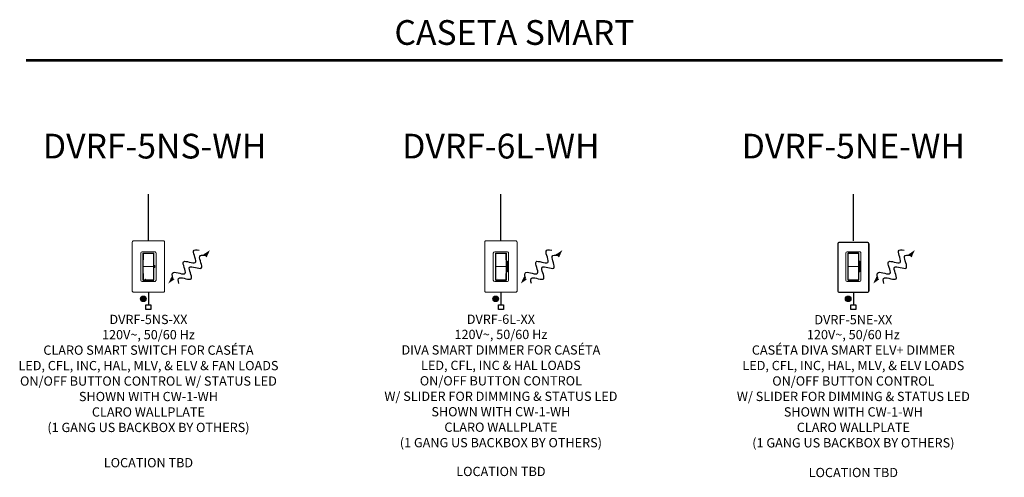
# Model space of a CAD drawing. Units: inches. Extents: x 7.3 to 33, y 2.7 to 20.9.
# Drawn here: x 23.1 to 33, y 16.3 to 20.9 of the extents above; entities that cross this region are included whole.
import ezdxf
from ezdxf.enums import TextEntityAlignment as Align

# ---------------------------------------------------------------- set-up
doc = ezdxf.new("R2018")
doc.units = ezdxf.units.IN
doc.header["$MEASUREMENT"] = 0
for name, color, linetype in [('Device', 7, 'Continuous'), ('Lutron_Description', 7, 'Continuous'), ('Lutron_Location', 5, 'Continuous'), ('Lutron_Part_Number', 1, 'Continuous'), ('Lutron_Wiring', 7, 'Continuous'), ('TITLE_BLOCK', 7, 'Continuous')]:
    doc.layers.add(name, color=color, linetype=linetype)
doc.styles.add('_ARIAL', font='arial.ttf', dxfattribs={"height": 0.09375})
doc.styles.add('ARIAL', font='arial.ttf')

# ---------------------------------------------------------------- blocks, each defined once
blk = doc.blocks.new('WireTypeBlock InputPower')
blk.add_lwpolyline([(0.04, 0.03), (0.04, 0.11), (-0.04, 0.11), (-0.04, 0.03)], close=True)
blk = doc.blocks.new('2#12AWG')
at = {"linetype": 'Continuous'}
h = blk.add_hatch(color=7, dxfattribs=at)
edge = h.paths.add_edge_path()
edge.add_arc((0, 0.079), 0.0494, 0, 360)
at = {"color": 7}
blk.add_circle((0, 0.079), 0.0541, dxfattribs=at)
blk = doc.blocks.new('Talking-Listening')
at = {"layer": 'Device'}
for points in [[(0.3965, 0.1244), (0.4587, 0.1669), (0.4274, 0.0993)], [(0.0999, -0.1287), (0.0377, -0.1712), (0.069, -0.1036)]]:
    blk.add_hatch(color=256, dxfattribs=at).paths.add_polyline_path(points)
blk.add_line((0.3964, 0.1243), (0.4274, 0.0994))
for points in [[(0.0844, -0.1162), (0.0755, -0.0867), (0.0706, -0.0272), (0.2697, -0.1258), (0.1279, 0.1096), (0.3714, -0.0178), (0.261, 0.175), (0.3207, 0.1737), (0.3507, 0.1665)], [(0.1457, -0.1708), (0.1367, -0.1414), (0.1319, -0.0819), (0.331, -0.1805), (0.1892, 0.0549), (0.4326, -0.0725), (0.3223, 0.1203), (0.382, 0.119), (0.412, 0.1118)]]:
    blk.add_open_spline(points, degree=3, knots=[0.0449363, 0.0449363, 0.0449363, 0.0449363, 0.1179439, 0.2358877, 0.3538316, 0.4717754, 0.5897193, 0.6627269, 0.6627269, 0.6627269, 0.6627269], dxfattribs=at)
blk = doc.blocks.new('*U53')
at = {"layer": 'Device', "color": 7}
for p, q in [((0.145, 0.504), (-0.145, 0.504)), ((-0.1578, 0.4911), (-0.1578, 0.4911)), ((-0.1578, 0.4911), (-0.1578, 0.0128)), ((0.1578, 0.4911), (0.1578, 0.4911)), ((0.1578, 0.4911), (0.1578, 0.0128)), ((0.1578, 0.0128), (0.1578, 0.4911)), ((-0.145, 0), (0.145, 0))]:
    blk.add_line(p, q, dxfattribs=at)
at = {"layer": 'Device', "lineweight": 15}
for points in [[(-0.0626, 0.1101), (0.0626, 0.1101, 0.414214), (0.0768, 0.1243), (0.0768, 0.396, 0.414214), (0.0626, 0.4102), (-0.0626, 0.4102, 0.414161), (-0.0768, 0.396), (-0.0768, 0.1243, 0.414161), (-0.0626, 0.1101)], [(-0.0518, 0.2609), (-0.0515, 0.3928, -0.414474), (-0.0504, 0.394), (0.0503, 0.394, -0.414474), (0.0514, 0.3928), (0.0516, 0.2609)], [(0.0652, 0.2746), (0.0652, 0.314, 0.413534), (0.0647, 0.3146), (0.0612, 0.3146, 0.413534), (0.0607, 0.314), (0.0607, 0.2746)], [(0.0506, 0.2607), (0.0507, 0.2607), (0.0508, 0.2607), (0.0509, 0.2607), (0.051, 0.2607), (0.0511, 0.2607), (0.0512, 0.2607), (0.0513, 0.2607), (0.0514, 0.2608), (0.0514, 0.2608), (0.0515, 0.2608), (0.0515, 0.2608), (0.0516, 0.2608), (0.0516, 0.2608), (0.0517, 0.2608), (0.0517, 0.2608), (0.0517, 0.2608), (0.0517, 0.2608), (0.0517, 0.2608), (0.0517, 0.2595), (0.0515, 0.1276, -0.414474), (0.0504, 0.1265), (-0.0504, 0.1265, -0.414474), (-0.0515, 0.1276), (-0.0517, 0.2595)], [(0.0607, 0.2457), (0.0607, 0.2063, 0.413534), (0.0612, 0.2057), (0.0647, 0.2057, 0.413534), (0.0652, 0.2063), (0.0652, 0.2457)]]:
    blk.add_lwpolyline(points, format="xyb", dxfattribs=at)
blk.add_lwpolyline([(0.0526, 0.1225, 0.414414), (0.0553, 0.1253), (0.0553, 0.3948, 0.414414), (0.0526, 0.3976), (-0.0528, 0.3976, 0.414414), (-0.0556, 0.3948), (-0.0556, 0.1253, 0.414414), (-0.0528, 0.1225), (-0.0511, 0.1225), (-0.0504, 0.1225), (0.0504, 0.1225), (0.0511, 0.1225)], format="xyb", close=True, dxfattribs=at)
for points in [[(-0.0517, 0.2608), (-0.0517, 0.2608), (-0.0517, 0.2608), (-0.0517, 0.2608), (-0.0517, 0.2608), (-0.0516, 0.2608), (-0.0516, 0.2608), (-0.0516, 0.2608), (-0.0515, 0.2608), (-0.0514, 0.2608), (-0.0514, 0.2608), (-0.0513, 0.2607), (-0.0512, 0.2607), (-0.0511, 0.2607), (-0.051, 0.2607), (-0.0509, 0.2607), (-0.0508, 0.2607), (-0.0507, 0.2607), (-0.0506, 0.2607)], [(0.0506, 0.2607), (-0.0506, 0.2607)], [(0.0624, 0.2746), (0.0589, 0.2746)], [(0.0593, 0.2745), (0.0589, 0.2746)], [(0.0589, 0.2746), (0.0589, 0.2457)], [(0.0593, 0.2459), (0.0593, 0.2459), (0.0593, 0.2459), (0.0593, 0.2459), (0.0593, 0.2459), (0.0593, 0.2459), (0.0593, 0.2459), (0.0593, 0.2458), (0.0593, 0.2458), (0.0593, 0.2458), (0.0593, 0.2458), (0.0593, 0.2458), (0.0593, 0.2458), (0.0593, 0.2458), (0.0593, 0.2458), (0.0593, 0.2458), (0.0589, 0.2457)], [(0.0589, 0.2457), (0.0624, 0.2457)], [(0.0593, 0.2744), (0.0593, 0.2744), (0.0593, 0.2744), (0.0593, 0.2744), (0.0593, 0.2744), (0.0593, 0.2744), (0.0593, 0.2745), (0.0593, 0.2745), (0.0593, 0.2745), (0.0593, 0.2745), (0.0593, 0.2745), (0.0593, 0.2745), (0.0593, 0.2745), (0.0593, 0.2745), (0.0593, 0.2745)], [(0.0599, 0.2709), (0.0593, 0.2744)], [(0.0593, 0.2459), (0.0599, 0.2495)], [(0.0599, 0.2705), (0.0599, 0.2705), (0.0599, 0.2705), (0.0599, 0.2706), (0.0599, 0.2706), (0.0599, 0.2706), (0.0599, 0.2707), (0.0599, 0.2707), (0.0599, 0.2707), (0.0599, 0.2708), (0.0599, 0.2708), (0.0599, 0.2708), (0.0599, 0.2709)], [(0.066, 0.2498), (0.066, 0.2705), (0.0599, 0.2705), (0.0599, 0.2498)], [(0.0599, 0.2498), (0.066, 0.2498), (0.066, 0.2498), (0.066, 0.2498), (0.066, 0.2498), (0.066, 0.2497), (0.066, 0.2497), (0.066, 0.2496), (0.066, 0.2496), (0.066, 0.2496), (0.066, 0.2495), (0.066, 0.2495), (0.066, 0.2495), (0.066, 0.2495)], [(0.0599, 0.2495), (0.0599, 0.2495), (0.0599, 0.2495), (0.0599, 0.2495), (0.0599, 0.2496), (0.0599, 0.2496), (0.0599, 0.2496), (0.0599, 0.2497), (0.0599, 0.2497), (0.0599, 0.2497), (0.0599, 0.2498), (0.0599, 0.2498), (0.0599, 0.2498)], [(0.0624, 0.2746), (0.067, 0.2746), (0.0666, 0.2745)], [(0.0624, 0.2457), (0.067, 0.2457)], [(0.0666, 0.2744), (0.066, 0.2709)], [(0.066, 0.2709), (0.066, 0.2709), (0.066, 0.2708), (0.066, 0.2708), (0.066, 0.2708), (0.066, 0.2707), (0.066, 0.2707), (0.066, 0.2707), (0.066, 0.2706), (0.066, 0.2706), (0.066, 0.2705), (0.066, 0.2705), (0.066, 0.2705)], [(0.066, 0.2495), (0.0666, 0.2459)], [(0.0666, 0.2745), (0.0666, 0.2745), (0.0666, 0.2745), (0.0666, 0.2745), (0.0666, 0.2745), (0.0666, 0.2745), (0.0666, 0.2745), (0.0666, 0.2745), (0.0666, 0.2745), (0.0666, 0.2745), (0.0666, 0.2744), (0.0666, 0.2744), (0.0666, 0.2744), (0.0666, 0.2744), (0.0666, 0.2744), (0.0666, 0.2744)], [(0.0666, 0.2459), (0.0666, 0.2459), (0.0666, 0.2459), (0.0666, 0.2459), (0.0666, 0.2459), (0.0666, 0.2459), (0.0666, 0.2458), (0.0666, 0.2458), (0.0666, 0.2458), (0.0666, 0.2458), (0.0666, 0.2458), (0.0666, 0.2458), (0.0666, 0.2458), (0.0666, 0.2458), (0.0666, 0.2458)], [(0.067, 0.2457), (0.0666, 0.2458)], [(0.067, 0.2746), (0.067, 0.2457)], [(-0.0504, 0.1225), (-0.0503, 0.1225)], [(0.0503, 0.1226), (0.0503, 0.1226), (0.0503, 0.1226), (0.0503, 0.1226), (0.0503, 0.1226), (0.0503, 0.1226), (0.0503, 0.1226), (0.0503, 0.1226), (0.0503, 0.1226), (0.0504, 0.1225), (0.0504, 0.1225), (0.0504, 0.1225), (0.0504, 0.1225), (0.0504, 0.1225)]]:
    blk.add_lwpolyline(points, dxfattribs=at)
at = {"layer": 'Device', "lineweight": 9}
for points in [[(-0.0498, 0.1222), (0.0498, 0.1222), (0.0495, 0.1139)], [(-0.0493, 0.1138), (-0.0494, 0.1138), (-0.0494, 0.1138), (-0.0494, 0.1138), (-0.0494, 0.1138), (-0.0494, 0.1139), (-0.0494, 0.1139), (-0.0494, 0.1139), (-0.0494, 0.1139), (-0.0494, 0.1139), (-0.0494, 0.1139), (-0.0495, 0.1139), (-0.0495, 0.1139), (-0.0495, 0.1139), (-0.0495, 0.1139), (-0.0498, 0.1222)], [(-0.0498, 0.1222), (0.0498, 0.1222)], [(-0.0495, 0.114), (-0.0495, 0.114), (-0.0495, 0.114), (-0.0495, 0.114), (-0.0495, 0.114), (-0.0495, 0.114), (-0.0495, 0.114), (-0.0495, 0.114), (-0.0495, 0.114), (-0.0495, 0.114), (-0.0494, 0.114), (-0.0494, 0.1141)], [(-0.0494, 0.1141), (-0.0494, 0.1141), (-0.0494, 0.1141), (-0.0494, 0.1141), (-0.0494, 0.1141), (-0.0494, 0.1141), (-0.0494, 0.1142), (-0.0494, 0.1142), (-0.0494, 0.1142), (-0.0494, 0.1142), (-0.0494, 0.1142), (-0.0493, 0.1143), (-0.0493, 0.1143)], [(-0.0493, 0.1143), (-0.0493, 0.1143), (-0.0492, 0.1144), (-0.0492, 0.1145), (-0.0491, 0.1146), (-0.0491, 0.1147), (-0.049, 0.1147), (-0.049, 0.1147), (-0.0489, 0.1149), (-0.0489, 0.115), (-0.0488, 0.1151), (-0.0487, 0.1152), (-0.0486, 0.1153), (-0.0485, 0.1154), (-0.0484, 0.1156)], [(0.0495, 0.1139), (0.0495, 0.1139), (0.0495, 0.1139), (0.0495, 0.1139), (0.0495, 0.1139), (0.0494, 0.1139), (0.0494, 0.1139), (0.0494, 0.1139), (0.0494, 0.1139), (0.0494, 0.1138), (0.0494, 0.1138), (0.0494, 0.1138), (0.0494, 0.1138), (0.0493, 0.1138), (0.0493, 0.1138), (0.0493, 0.1138), (0.0493, 0.1138), (-0.0493, 0.1138)], [(-0.0493, 0.1138), (-0.0493, 0.1138), (-0.0493, 0.1138), (-0.0493, 0.1138), (-0.0493, 0.1138), (-0.0493, 0.1138), (-0.0493, 0.1138), (-0.0493, 0.1138), (-0.0493, 0.1138), (-0.0493, 0.1138), (-0.0493, 0.1138)], [(-0.0486, 0.1222), (-0.0484, 0.1156)], [(0.0493, 0.1143), (0.0493, 0.1143), (0.0493, 0.1144), (0.0492, 0.1145), (0.0492, 0.1146), (0.0491, 0.1147), (0.049, 0.1147), (0.049, 0.1148), (0.0489, 0.1149), (0.0488, 0.115), (0.0487, 0.1151), (0.0487, 0.1152), (0.0486, 0.1153), (0.0485, 0.1155), (0.0484, 0.1156), (-0.0484, 0.1156)], [(0.0487, 0.1222), (0.0484, 0.1156)], [(0.0493, 0.1143), (0.0494, 0.1143), (0.0494, 0.1142), (0.0494, 0.1142), (0.0494, 0.1142), (0.0494, 0.1142), (0.0494, 0.1141), (0.0494, 0.1141), (0.0494, 0.1141), (0.0495, 0.114), (0.0495, 0.114), (0.0495, 0.114), (0.0495, 0.114), (0.0495, 0.114), (0.0495, 0.114)]]:
    blk.add_lwpolyline(points, dxfattribs=at)
at = {"layer": 'Device', "color": 7}
for centre, radius, start, end in [((-0.1447, 0.4908), 0.0131, 91.13584, 178.86416), ((0.145, 0.4911), 0.0128, 0, 90), ((-0.145, 0.0128), 0.0128, 180, 270), ((0.145, 0.0128), 0.0128, 270, 0), ((0.145, 0.0128), 0.0128, 270, 360)]:
    blk.add_arc(centre, radius, start, end, dxfattribs=at)
at = {"layer": 'Device', "lineweight": 15}
blk.add_open_spline([(-0.0517, 0.2608), (-0.0517, 0.2604), (-0.0517, 0.26), (-0.0517, 0.2595)], degree=3, dxfattribs=at)
at = {"layer": 'Lutron_Wiring'}
blk.add_line((0, 0.5203), (0, 0.9925), dxfattribs=at)
blk.add_lwpolyline([(0, 0), (0, -0.125)], dxfattribs=at)
at = {"layer": 'Device'}
blk.add_blockref('Talking-Listening', (0.163, 0.2601), dxfattribs=at)
at = {"layer": 'Lutron_Wiring', "xscale": 0.516796875, "yscale": 0.516796875, "zscale": 0.516796875}
blk.add_blockref('2#12AWG', (-0.0522, -0.1065), dxfattribs=at)
at = {"layer": 'Lutron_Wiring', "xscale": -0.625, "yscale": 0.625, "zscale": 0.625, "rotation": 270}
blk.add_blockref('WireTypeBlock InputPower', (-0.0437, -0.15), dxfattribs=at)
at = {"style": '_ARIAL', "flags": 11}
blk.add_attdef('IP_CONTROLINTENT', text='', height=0.0938, dxfattribs=at).set_placement((0, 0), align=Align.BOTTOM_LEFT)
at = {"layer": 'Device', "insert": (-0.0435, 0.1389), "char_height": 0.008096, "attachment_point": 2, "style": 'ARIAL'}
blk.add_mtext('\\pxql;LUTRON', dxfattribs=at)
at = {"layer": 'Lutron_Description', "style": '_ARIAL', "flags": 12}
blk.add_attdef('DESCRIPTION', text='', height=0.0938, dxfattribs=at).set_placement((0, -0.3803), align=Align.TOP_CENTER)
at = {"layer": 'Lutron_Location', "style": '_ARIAL', "flags": 12}
blk.add_attdef('LOCATION', text='', height=0.0938, dxfattribs=at).set_placement((0, -1.7743), align=Align.TOP_CENTER)
at = {"layer": 'Lutron_Part_Number', "style": '_ARIAL', "flags": 12}
blk.add_attdef('PART_NUMBER', text='', height=0.0938, dxfattribs=at).set_placement((0, -0.2297), align=Align.TOP_CENTER)

msp = doc.modelspace()

# ---------------------------------------------------------------- linework, layer by layer
at = {"layer": 'Device', "lineweight": 15}
for points in [[(24.2048, 18.1504, -0.415071), (24.1916, 18.1636), (24.1916, 18.6574, -0.415071), (24.2048, 18.6707), (24.5042, 18.6707, -0.415071), (24.5175, 18.6574), (24.5175, 18.1636, -0.415071), (24.5042, 18.1504)], [(27.7667, 18.1504, -0.415071), (27.7534, 18.1636), (27.7534, 18.6574, -0.415071), (27.7667, 18.6707), (28.0661, 18.6707, -0.415071), (28.0793, 18.6574), (28.0793, 18.1636, -0.415071), (28.0661, 18.1504)], [(24.4071, 18.2729, 0.414414), (24.4099, 18.2756), (24.4099, 18.5451, 0.414414), (24.4071, 18.5479), (24.3017, 18.5479, 0.414414), (24.2989, 18.5451), (24.2989, 18.2756, 0.414414), (24.3017, 18.2729), (24.3035, 18.2729), (24.3041, 18.2729), (24.4049, 18.2729), (24.4056, 18.2729)], [(27.9689, 18.2729, 0.414414), (27.9717, 18.2756), (27.9717, 18.5451, 0.414414), (27.9689, 18.5479), (27.8636, 18.5479, 0.414414), (27.8608, 18.5451), (27.8608, 18.2756, 0.414414), (27.8636, 18.2729), (27.8653, 18.2729), (27.866, 18.2729), (27.9668, 18.2729), (27.9674, 18.2729)]]:
    msp.add_lwpolyline(points, format="xyb", close=True, dxfattribs=at)
for points in [[(24.2919, 18.2604), (24.4172, 18.2604, 0.414214), (24.4314, 18.2747), (24.4314, 18.5463, 0.414323), (24.4172, 18.5606), (24.2919, 18.5606, 0.414161), (24.2777, 18.5463), (24.2777, 18.2747, 0.414161), (24.2919, 18.2604)], [(24.3028, 18.4113), (24.303, 18.5432, -0.414474), (24.3041, 18.5443), (24.4048, 18.5443, -0.414474), (24.4059, 18.5432), (24.4062, 18.4113)], [(27.8537, 18.2604), (27.979, 18.2604, 0.414214), (27.9932, 18.2747), (27.9932, 18.5463, 0.414214), (27.979, 18.5606), (27.8537, 18.5606, 0.414161), (27.8395, 18.5463), (27.8395, 18.2747, 0.414161), (27.8537, 18.2604)], [(27.8646, 18.4113), (27.8648, 18.5432, -0.414474), (27.8659, 18.5443), (27.9666, 18.5443, -0.414474), (27.9677, 18.5432), (27.968, 18.4113)], [(24.4051, 18.4111), (24.4052, 18.4111), (24.4053, 18.4111), (24.4054, 18.4111), (24.4055, 18.4111), (24.4056, 18.4111), (24.4057, 18.4111), (24.4058, 18.4111), (24.4059, 18.4111), (24.406, 18.4111), (24.406, 18.4111), (24.4061, 18.4111), (24.4061, 18.4111), (24.4062, 18.4111), (24.4062, 18.4111), (24.4062, 18.4111), (24.4062, 18.4111), (24.4062, 18.4111), (24.4062, 18.4111), (24.4062, 18.4099), (24.406, 18.278, -0.414474), (24.4049, 18.2769), (24.3042, 18.2769, -0.414474), (24.3031, 18.278), (24.3028, 18.4099)], [(27.967, 18.4111), (27.9671, 18.4111), (27.9672, 18.4111), (27.9673, 18.4111), (27.9674, 18.4111), (27.9675, 18.4111), (27.9676, 18.4111), (27.9677, 18.4111), (27.9677, 18.4111), (27.9678, 18.4111), (27.9679, 18.4111), (27.9679, 18.4111), (27.968, 18.4111), (27.968, 18.4111), (27.968, 18.4111), (27.968, 18.4111), (27.9681, 18.4111), (27.9681, 18.4111), (27.9681, 18.4111), (27.9681, 18.4099), (27.9678, 18.278, -0.414474), (27.9667, 18.2769), (27.866, 18.2769, -0.414474), (27.8649, 18.278), (27.8647, 18.4099)], [(27.9816, 18.4249), (27.9816, 18.4644, 0.413534), (27.981, 18.4649), (27.9776, 18.4649, 0.413534), (27.977, 18.4644), (27.977, 18.4249)], [(27.977, 18.3961), (27.977, 18.3567, 0.413534), (27.9776, 18.3561), (27.981, 18.3561, 0.413534), (27.9816, 18.3567), (27.9816, 18.3961)]]:
    msp.add_lwpolyline(points, format="xyb", dxfattribs=at)
for points in [[(24.3028, 18.4111), (24.3028, 18.4111), (24.3028, 18.4111), (24.3028, 18.4111), (24.3029, 18.4111), (24.3029, 18.4111), (24.3029, 18.4111), (24.303, 18.4111), (24.303, 18.4111), (24.3031, 18.4111), (24.3032, 18.4111), (24.3032, 18.4111), (24.3033, 18.4111), (24.3034, 18.4111), (24.3035, 18.4111), (24.3036, 18.4111), (24.3037, 18.4111), (24.3038, 18.4111), (24.3039, 18.4111)], [(24.4051, 18.4111), (24.3039, 18.4111)], [(27.8647, 18.4111), (27.8647, 18.4111), (27.8647, 18.4111), (27.8647, 18.4111), (27.8647, 18.4111), (27.8647, 18.4111), (27.8648, 18.4111), (27.8648, 18.4111), (27.8649, 18.4111), (27.8649, 18.4111), (27.865, 18.4111), (27.8651, 18.4111), (27.8652, 18.4111), (27.8653, 18.4111), (27.8654, 18.4111), (27.8655, 18.4111), (27.8656, 18.4111), (27.8657, 18.4111), (27.8658, 18.4111)], [(27.967, 18.4111), (27.8658, 18.4111)], [(27.9788, 18.4249), (27.9752, 18.4249)], [(27.9756, 18.4249), (27.9752, 18.4249)], [(27.9752, 18.4249), (27.9752, 18.3961)], [(27.9757, 18.4247), (27.9757, 18.4247), (27.9757, 18.4248), (27.9757, 18.4248), (27.9757, 18.4248), (27.9757, 18.4248), (27.9757, 18.4248), (27.9757, 18.4248), (27.9757, 18.4248), (27.9757, 18.4249), (27.9757, 18.4249), (27.9756, 18.4249), (27.9756, 18.4249), (27.9756, 18.4249), (27.9756, 18.4249)], [(27.9762, 18.4212), (27.9757, 18.4247)], [(27.9763, 18.4208), (27.9763, 18.4208), (27.9763, 18.4209), (27.9763, 18.4209), (27.9763, 18.421), (27.9763, 18.421), (27.9763, 18.421), (27.9763, 18.4211), (27.9763, 18.4211), (27.9763, 18.4211), (27.9763, 18.4211), (27.9763, 18.4212), (27.9762, 18.4212)], [(27.9824, 18.4002), (27.9824, 18.4208), (27.9763, 18.4208), (27.9763, 18.4002)], [(27.9788, 18.4249), (27.9834, 18.4249), (27.983, 18.4249)], [(27.983, 18.4247), (27.9824, 18.4212)], [(27.9824, 18.4212), (27.9824, 18.4212), (27.9824, 18.4212), (27.9824, 18.4211), (27.9824, 18.4211), (27.9824, 18.4211), (27.9824, 18.421), (27.9824, 18.421), (27.9824, 18.421), (27.9824, 18.4209), (27.9824, 18.4209), (27.9824, 18.4209), (27.9824, 18.4208)], [(27.983, 18.4249), (27.983, 18.4249), (27.983, 18.4249), (27.983, 18.4249), (27.983, 18.4249), (27.983, 18.4249), (27.983, 18.4248), (27.983, 18.4248), (27.983, 18.4248), (27.983, 18.4248), (27.983, 18.4248), (27.983, 18.4248), (27.983, 18.4248), (27.983, 18.4248), (27.983, 18.4247), (27.983, 18.4247)], [(27.9834, 18.4249), (27.9834, 18.3961)], [(27.9757, 18.3963), (27.9757, 18.3963), (27.9757, 18.3963), (27.9757, 18.3963), (27.9757, 18.3962), (27.9757, 18.3962), (27.9757, 18.3962), (27.9757, 18.3962), (27.9757, 18.3962), (27.9757, 18.3962), (27.9757, 18.3962), (27.9757, 18.3962), (27.9756, 18.3962), (27.9756, 18.3961), (27.9756, 18.3961), (27.9756, 18.3961), (27.9752, 18.3961)], [(27.9752, 18.3961), (27.9788, 18.3961)], [(27.9757, 18.3963), (27.9762, 18.3998)], [(27.9762, 18.3998), (27.9762, 18.3998), (27.9763, 18.3999), (27.9763, 18.3999), (27.9763, 18.3999), (27.9763, 18.4), (27.9763, 18.4), (27.9763, 18.4), (27.9763, 18.4), (27.9763, 18.4001), (27.9763, 18.4001), (27.9763, 18.4002), (27.9763, 18.4002)], [(27.9763, 18.4002), (27.9824, 18.4002), (27.9824, 18.4002), (27.9824, 18.4002), (27.9824, 18.4001), (27.9824, 18.4001), (27.9824, 18.4), (27.9824, 18.4), (27.9824, 18.4), (27.9824, 18.3999), (27.9824, 18.3999), (27.9824, 18.3999), (27.9824, 18.3999), (27.9824, 18.3998)], [(27.9788, 18.3961), (27.9834, 18.3961)], [(27.9824, 18.3998), (27.983, 18.3963)], [(27.983, 18.3963), (27.983, 18.3963), (27.983, 18.3963), (27.983, 18.3963), (27.983, 18.3962), (27.983, 18.3962), (27.983, 18.3962), (27.983, 18.3962), (27.983, 18.3962), (27.983, 18.3962), (27.983, 18.3962), (27.983, 18.3962), (27.983, 18.3961), (27.983, 18.3961), (27.983, 18.3961)], [(27.9834, 18.3961), (27.983, 18.3961)], [(24.3041, 18.2729), (24.3042, 18.2729)], [(24.4048, 18.273), (24.4048, 18.273), (24.4048, 18.273), (24.4048, 18.273), (24.4048, 18.2729), (24.4048, 18.2729), (24.4048, 18.2729), (24.4049, 18.2729), (24.4049, 18.2729), (24.4049, 18.2729), (24.4049, 18.2729), (24.4049, 18.2729), (24.4049, 18.2729), (24.4049, 18.2729)], [(27.866, 18.2729), (27.8661, 18.2729)], [(27.9667, 18.273), (27.9667, 18.273), (27.9667, 18.273), (27.9667, 18.273), (27.9667, 18.2729), (27.9667, 18.2729), (27.9667, 18.2729), (27.9667, 18.2729), (27.9667, 18.2729), (27.9667, 18.2729), (27.9667, 18.2729), (27.9667, 18.2729), (27.9668, 18.2729), (27.9668, 18.2729)]]:
    msp.add_lwpolyline(points, dxfattribs=at)
msp.add_lwpolyline([(24.4144, 18.4208), (24.4205, 18.4208), (24.4205, 18.4002), (24.4144, 18.4002)], close=True, dxfattribs=at)
at = {"layer": 'Device', "lineweight": 9}
for points in [[(24.3048, 18.2725), (24.4043, 18.2725)], [(24.3052, 18.2642), (24.3052, 18.2642), (24.3052, 18.2642), (24.3051, 18.2642), (24.3051, 18.2642), (24.3051, 18.2642), (24.3051, 18.2642), (24.3051, 18.2642), (24.3051, 18.2642), (24.3051, 18.2642), (24.3051, 18.2642), (24.3051, 18.2642), (24.3051, 18.2642), (24.3051, 18.2642), (24.3051, 18.2642), (24.3048, 18.2725)], [(24.3048, 18.2725), (24.4043, 18.2725)], [(24.3051, 18.2644), (24.3051, 18.2644), (24.3051, 18.2644), (24.3051, 18.2645), (24.3051, 18.2645), (24.3051, 18.2645), (24.3051, 18.2645), (24.3051, 18.2645), (24.3051, 18.2645), (24.3052, 18.2646), (24.3052, 18.2646), (24.3052, 18.2646), (24.3052, 18.2646)], [(24.3051, 18.2643), (24.3051, 18.2643), (24.3051, 18.2643), (24.3051, 18.2643), (24.3051, 18.2643), (24.3051, 18.2644), (24.3051, 18.2644), (24.3051, 18.2644), (24.3051, 18.2644), (24.3051, 18.2644), (24.3051, 18.2644), (24.3051, 18.2644)], [(24.3052, 18.2646), (24.3052, 18.2647), (24.3053, 18.2648), (24.3053, 18.2649), (24.3054, 18.2649), (24.3055, 18.265), (24.3055, 18.2651), (24.3055, 18.2651), (24.3056, 18.2652), (24.3057, 18.2653), (24.3058, 18.2654), (24.3059, 18.2656), (24.3059, 18.2657), (24.306, 18.2658), (24.3061, 18.2659)], [(24.404, 18.2642), (24.404, 18.2642), (24.404, 18.2642), (24.404, 18.2642), (24.404, 18.2642), (24.404, 18.2642), (24.404, 18.2642), (24.404, 18.2642), (24.4039, 18.2642), (24.4039, 18.2642), (24.4039, 18.2642), (24.4039, 18.2642), (24.4039, 18.2642), (24.4039, 18.2642), (24.4039, 18.2642), (24.4038, 18.2642), (24.4038, 18.2642), (24.3052, 18.2642)], [(24.3052, 18.2642), (24.3052, 18.2642), (24.3052, 18.2642), (24.3052, 18.2642), (24.3052, 18.2642), (24.3052, 18.2642), (24.3052, 18.2642), (24.3052, 18.2642), (24.3052, 18.2642), (24.3052, 18.2642), (24.3052, 18.2642)], [(24.3059, 18.2725), (24.3061, 18.2659)], [(24.4039, 18.2646), (24.4038, 18.2647), (24.4038, 18.2648), (24.4037, 18.2649), (24.4037, 18.2649), (24.4036, 18.265), (24.4036, 18.2651), (24.4035, 18.2652), (24.4035, 18.2652), (24.4034, 18.2654), (24.4033, 18.2655), (24.4032, 18.2656), (24.4031, 18.2657), (24.403, 18.2658), (24.4029, 18.2659), (24.3061, 18.2659)], [(24.4032, 18.2725), (24.4029, 18.2659)], [(24.4039, 18.2646), (24.4039, 18.2646), (24.4039, 18.2646), (24.4039, 18.2646), (24.4039, 18.2645), (24.4039, 18.2645), (24.404, 18.2645), (24.404, 18.2644), (24.404, 18.2644), (24.404, 18.2644), (24.404, 18.2644), (24.404, 18.2644), (24.404, 18.2643), (24.404, 18.2643), (24.404, 18.2643)], [(24.4043, 18.2725), (24.404, 18.2642)], [(27.8666, 18.2725), (27.9661, 18.2725), (27.9658, 18.2642)], [(27.867, 18.2642), (27.867, 18.2642), (27.867, 18.2642), (27.867, 18.2642), (27.867, 18.2642), (27.867, 18.2642), (27.867, 18.2642), (27.8669, 18.2642), (27.8669, 18.2642), (27.8669, 18.2642), (27.8669, 18.2642), (27.8669, 18.2642), (27.8669, 18.2642), (27.8669, 18.2642), (27.8669, 18.2642), (27.8666, 18.2725)], [(27.8666, 18.2725), (27.9661, 18.2725)], [(27.8669, 18.2644), (27.8669, 18.2644), (27.8669, 18.2644), (27.8669, 18.2645), (27.8669, 18.2645), (27.867, 18.2645), (27.867, 18.2645), (27.867, 18.2645), (27.867, 18.2645), (27.867, 18.2646), (27.867, 18.2646), (27.867, 18.2646), (27.867, 18.2646)], [(27.8669, 18.2643), (27.8669, 18.2643), (27.8669, 18.2643), (27.8669, 18.2643), (27.8669, 18.2643), (27.8669, 18.2644), (27.8669, 18.2644), (27.8669, 18.2644), (27.8669, 18.2644), (27.8669, 18.2644), (27.8669, 18.2644), (27.8669, 18.2644)], [(27.867, 18.2646), (27.8671, 18.2647), (27.8671, 18.2648), (27.8672, 18.2649), (27.8672, 18.2649), (27.8673, 18.265), (27.8673, 18.2651), (27.8673, 18.2651), (27.8674, 18.2652), (27.8675, 18.2653), (27.8676, 18.2654), (27.8677, 18.2656), (27.8678, 18.2657), (27.8679, 18.2658), (27.868, 18.2659)], [(27.867, 18.2642), (27.867, 18.2642), (27.867, 18.2642), (27.867, 18.2642), (27.867, 18.2642), (27.8671, 18.2642), (27.8671, 18.2642), (27.8671, 18.2642), (27.8671, 18.2642), (27.8671, 18.2642), (27.8671, 18.2642)], [(27.9658, 18.2642), (27.9658, 18.2642), (27.9658, 18.2642), (27.9658, 18.2642), (27.9658, 18.2642), (27.9658, 18.2642), (27.9658, 18.2642), (27.9658, 18.2642), (27.9658, 18.2642), (27.9658, 18.2642), (27.9658, 18.2642), (27.9657, 18.2642), (27.9657, 18.2642), (27.9657, 18.2642), (27.9657, 18.2642), (27.9657, 18.2642), (27.9657, 18.2642), (27.8671, 18.2642)], [(27.8677, 18.2725), (27.868, 18.2659)], [(27.9657, 18.2646), (27.9657, 18.2647), (27.9656, 18.2648), (27.9656, 18.2649), (27.9655, 18.2649), (27.9654, 18.265), (27.9654, 18.2651), (27.9653, 18.2652), (27.9653, 18.2652), (27.9652, 18.2654), (27.9651, 18.2655), (27.965, 18.2656), (27.965, 18.2657), (27.9649, 18.2658), (27.9648, 18.2659), (27.868, 18.2659)], [(27.965, 18.2725), (27.9648, 18.2659)], [(27.9657, 18.2646), (27.9657, 18.2646), (27.9657, 18.2646), (27.9657, 18.2646), (27.9658, 18.2645), (27.9658, 18.2645), (27.9658, 18.2645), (27.9658, 18.2644), (27.9658, 18.2644), (27.9658, 18.2644), (27.9658, 18.2644), (27.9658, 18.2644), (27.9658, 18.2643), (27.9658, 18.2643), (27.9658, 18.2643)]]:
    msp.add_lwpolyline(points, dxfattribs=at)
at = {"layer": 'Device', "lineweight": 15}
for points in [[(24.3028, 18.4111), (24.3028, 18.4107), (24.3028, 18.4103), (24.3028, 18.4099)], [(27.8647, 18.4111), (27.8647, 18.4107), (27.8647, 18.4103), (27.8647, 18.4099)]]:
    msp.add_open_spline(points, degree=3, dxfattribs=at)
at = {"layer": 'Lutron_Wiring'}
for p, q in [((24.3545, 18.6707), (24.3545, 19.1429)), ((27.9164, 18.6707), (27.9164, 19.1429))]:
    msp.add_line(p, q, dxfattribs=at)
for points in [[(24.3545, 18.1504), (24.3545, 18.0254)], [(27.9164, 18.1504), (27.9164, 18.0254)]]:
    msp.add_lwpolyline(points, dxfattribs=at)
at = {"layer": 'TITLE_BLOCK', "color": 3, "const_width": 0.03}
msp.add_lwpolyline([(32.9888, 20.4954), (23.1175, 20.4954)], dxfattribs=at)

# ---------------------------------------------------------------- block references
ref = msp.add_blockref('*U53', (31.4782, 18.1504))
ref.add_attrib('LOCATION', 'LOCATION TBD', dxfattribs={"layer": 'Lutron_Location', "height": 0.09375, "style": '_ARIAL'}).set_placement((31.4782, 16.376), align=Align.TOP_CENTER)
lines = msp.add_mtext('120V~, 50/60 Hz\\PCASÉTA DIVA SMART ELV+ DIMMER\\PLED, CFL, INC, HAL, MLV, & ELV LOADS\\PON/OFF BUTTON CONTROL \\PW/ SLIDER FOR DIMMING & STATUS LED\\PSHOWN WITH CW-1-WH \\PCLARO WALLPLATE\\P(1 GANG US BACKBOX BY OTHERS)', dxfattribs={"layer": 'Lutron_Description', "insert": (31.4782, 17.7701), "char_height": 0.09375, "attachment_point": 2, "style": '_ARIAL'})
ref.add_attrib('DESCRIPTION', '', (31.4782, 17.7701)).embed_mtext(lines)
ref.add_attrib('PART_NUMBER', 'DVRF-5NE-XX', dxfattribs={"layer": 'Lutron_Part_Number', "height": 0.09375, "style": '_ARIAL'}).set_placement((31.4782, 17.9207), align=Align.TOP_CENTER)
at = {"layer": 'Device'}
for p in [(24.5175, 18.4105), (28.0793, 18.4105)]:
    msp.add_blockref('Talking-Listening', p, dxfattribs=at)
at = {"layer": 'Lutron_Wiring', "xscale": 0.516796875, "yscale": 0.516796875, "zscale": 0.516796875}
for p in [(24.3023, 18.0439), (27.8642, 18.0439)]:
    msp.add_blockref('2#12AWG', p, dxfattribs=at)
at = {"layer": 'Lutron_Wiring', "xscale": -0.625, "yscale": 0.625, "zscale": 0.625, "rotation": 270}
for p in [(24.3108, 18.0004), (27.8726, 18.0004)]:
    msp.add_blockref('WireTypeBlock InputPower', p, dxfattribs=at)

# ---------------------------------------------------------------- texts
at = {"layer": 'Device', "char_height": 0.008096, "attachment_point": 2, "style": 'ARIAL'}
for insert in [(24.3096, 18.2892), (27.8729, 18.2892)]:
    msp.add_mtext('\\pxql;LUTRON', dxfattribs=dict(at, insert=insert))
at = {"layer": 'Lutron_Description', "char_height": 0.09375, "attachment_point": 2, "style": '_ARIAL'}
for s, insert in [('120V~, 50/60 Hz\\PCLARO SMART SWITCH FOR CASÉTA \\PLED, CFL, INC, HAL, MLV, & ELV & FAN LOADS\\PON/OFF BUTTON CONTROL W/ STATUS LED\\PSHOWN WITH CW-1-WH \\PCLARO WALLPLATE\\P(1 GANG US BACKBOX BY OTHERS)', (24.3545, 17.7692)), ('120V~, 50/60 Hz\\PDIVA SMART DIMMER FOR CASÉTA \\PLED, CFL, INC & HAL LOADS\\PON/OFF BUTTON CONTROL \\PW/ SLIDER FOR DIMMING & STATUS LED\\PSHOWN WITH CW-1-WH \\PCLARO WALLPLATE\\P(1 GANG US BACKBOX BY OTHERS)', (27.9164, 17.7716))]:
    msp.add_mtext(s, dxfattribs=dict(at, insert=insert))
at = {"layer": 'Lutron_Location', "style": '_ARIAL'}
for p in [(24.3545, 16.4754), (27.9164, 16.3869)]:
    msp.add_text('LOCATION TBD', height=0.09375, dxfattribs=at).set_placement(p, align=Align.TOP_CENTER)
at = {"layer": 'Lutron_Part_Number', "style": '_ARIAL'}
msp.add_text('DVRF-5NS-XX', height=0.09375, dxfattribs=at).set_placement((24.3545, 17.8764), align=Align.MIDDLE_CENTER)
msp.add_text('DVRF-6L-XX', height=0.09375, dxfattribs=at).set_placement((27.9164, 17.9254), align=Align.TOP_CENTER)
at = {"layer": 'TITLE_BLOCK', "color": 3, "linetype": 'Continuous', "lineweight": 0, "style": 'ARIAL'}
msp.add_text('CASETA SMART', height=0.25, dxfattribs=at).set_placement((28.0532, 20.6518), align=Align.CENTER)
at = {"layer": 'TITLE_BLOCK', "linetype": 'Continuous', "lineweight": 0, "style": 'ARIAL'}
for s, p in [('DVRF-5NS-WH', (24.4177, 19.5032)), ('DVRF-6L-WH', (27.9164, 19.5032)), ('DVRF-5NE-WH', (31.4782, 19.5032))]:
    msp.add_text(s, height=0.25, dxfattribs=at).set_placement(p, align=Align.CENTER)

doc.saveas('drawing.dxf')
